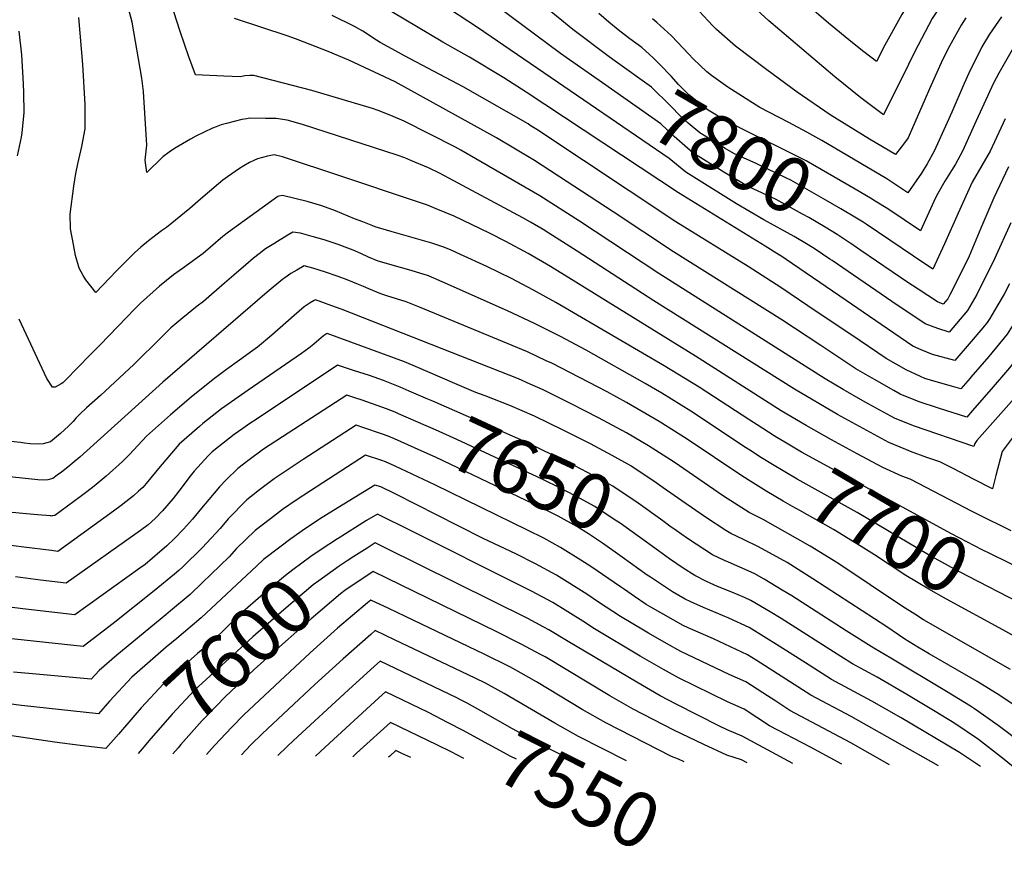
# Model space of a CAD drawing. Units: inches. Extents: x 2578015 to 2583500, y 1550435 to 1555843.
# Drawn here: x 2582326 to 2582840, y 1550435 to 1550869 of the extents above; entities that cross this region are included whole.
import ezdxf
from ezdxf.enums import TextEntityAlignment as Align

# ---------------------------------------------------------------- set-up
doc = ezdxf.new("R2010")
doc.units = ezdxf.units.IN
doc.header["$MEASUREMENT"] = 0
doc.layers.add('tile_2467_22_contour_10ft', color=123, linetype='Continuous')
doc.styles.add('Arial', font='arial.ttf')

msp = doc.modelspace()

# ---------------------------------------------------------------- linework, layer by layer
at = {"layer": 'tile_2467_22_contour_10ft'}
msp.add_line((2582671.9, 1550617.55, 7670), (2582662.21, 1550624.31, 7670), dxfattribs=at)
for points, elevation in [([(2582847.42, 1550923.89), (2582836, 1550918.42), (2582825.03, 1550911.67), (2582818.62, 1550907.25), (2582810.31, 1550901.19), (2582798.24, 1550890.1), (2582790.48, 1550877.39), (2582786.91, 1550871.48), (2582777.88, 1550855.46), (2582773.59, 1550846.99), (2582767.04, 1550852.02), (2582761.13, 1550856.65), (2582748.6, 1550866.91), (2582731.15, 1550882.06), (2582665.03, 1550942.29), (2582630.14, 1550974.3)], 7850), ([(2582842.96, 1550908.22), (2582835.72, 1550904.12), (2582826.18, 1550897.56), (2582818.28, 1550890.45), (2582814.01, 1550886.5), (2582802.73, 1550869.43), (2582793.49, 1550851.89), (2582790.38, 1550845.3), (2582777.27, 1550819.17), (2582765.49, 1550827.96), (2582751.8, 1550838.86), (2582717.41, 1550868.26), (2582635.52, 1550943.35), (2582614.39, 1550962.94)], 7840), ([(2582630.5, 1550835.75), (2582611.56, 1550849.06), (2582608.61, 1550851.11), (2582537.35, 1550904.21)], 7790), ([(2582637.11, 1550847.14), (2582633.97, 1550849.39), (2582615.03, 1550863.73), (2582570.22, 1550900.43)], 7800), ([(2582846.49, 1550652.93), (2582839.24, 1550643.2), (2582835.87, 1550630.78), (2582834.22, 1550623.82), (2582824.33, 1550628.83), (2582813.59, 1550634.38), (2582806.64, 1550637.95), (2582799.96, 1550640.19), (2582791.39, 1550643.32), (2582788.95, 1550644.3), (2582780.04, 1550647.88), (2582766.59, 1550655.24), (2582753.15, 1550662.63), (2582730.78, 1550675.76), (2582657.3, 1550721.91), (2582617.21, 1550747.86), (2582600.51, 1550758.53), (2582600.27, 1550758.67), (2582592.81, 1550763.02), (2582588.77, 1550765.35), (2582545.4, 1550788.62), (2582539.66, 1550791.5), (2582530.4, 1550795.3), (2582527.25, 1550796.59), (2582523.15, 1550798.04), (2582517.29, 1550800.02), (2582473.75, 1550814.11), (2582465.77, 1550816.39), (2582460.04, 1550817.12), (2582454.45, 1550817.2), (2582446.08, 1550817.3), (2582444.6, 1550817.09), (2582442.12, 1550816.59), (2582434.14, 1550814.6), (2582431.2, 1550813.8), (2582428.58, 1550812.91), (2582426.71, 1550812.19), (2582418.08, 1550807.96), (2582415.2, 1550806.39), (2582411, 1550804.03), (2582406.89, 1550801.51), (2582404.15, 1550799.62), (2582400.73, 1550797.21), (2582392.38, 1550789.06), (2582391.65, 1550795.45), (2582392.39, 1550803.25), (2582390.74, 1550831.2), (2582389.91, 1550838.19), (2582384.77, 1550867.58), (2582377.03, 1550896.19)], 7730), ([(2582623.99, 1550824.54), (2582565.18, 1550864.66), (2582525.88, 1550890.69)], 7780), ([(2582843.02, 1550730.85), (2582840.33, 1550725.35), (2582836.51, 1550718.92), (2582832.75, 1550712.72), (2582831.46, 1550710.7), (2582829.15, 1550707.9), (2582822.07, 1550699.43), (2582814.59, 1550690.75), (2582802.92, 1550693.85), (2582796.88, 1550696.36), (2582792.62, 1550698.25), (2582779.35, 1550707.31), (2582760.5, 1550720.2), (2582757.83, 1550722.04), (2582726.36, 1550743.51), (2582723.09, 1550745.74), (2582722.93, 1550745.84), (2582715.44, 1550750.48), (2582670.15, 1550778.39), (2582590.64, 1550830.9), (2582578.95, 1550838.44), (2582561.08, 1550849.23), (2582547.09, 1550857.12), (2582494.67, 1550888.42)], 7770), ([(2582843.97, 1550601.85), (2582826.4, 1550610.49), (2582823.55, 1550611.94), (2582791.18, 1550628.83), (2582786.78, 1550630.42), (2582776.96, 1550634.85), (2582763.48, 1550642.08), (2582750.04, 1550649.44), (2582736.83, 1550656.89), (2582723.89, 1550664.57), (2582679.12, 1550693.08), (2582603.34, 1550739.82), (2582591.6, 1550746.66), (2582579.95, 1550752.92), (2582571.42, 1550757.22), (2582552.9, 1550766.24), (2582543.6, 1550770.05), (2582539.11, 1550771.89), (2582486.52, 1550789.53), (2582471.12, 1550794.62), (2582463.26, 1550797.17), (2582458.87, 1550798.22), (2582455.42, 1550797.51), (2582450.32, 1550796.16), (2582448.25, 1550795.21), (2582446.06, 1550794.18), (2582443.15, 1550792.48), (2582440.91, 1550791.09), (2582434.56, 1550786.74), (2582432.18, 1550784.89), (2582429.86, 1550783.06), (2582420.43, 1550775.08), (2582414.85, 1550770.24), (2582402.78, 1550760.33), (2582400.15, 1550758.43), (2582393.29, 1550753.26), (2582389.35, 1550749.98), (2582386.04, 1550747.06), (2582381.28, 1550742.37), (2582376.56, 1550737.64), (2582365.77, 1550726.23), (2582360.53, 1550733), (2582359.18, 1550735.27), (2582357.06, 1550739.07), (2582355.22, 1550745.58), (2582354.11, 1550751.45), (2582352.63, 1550759.56), (2582352.38, 1550767.26), (2582354.23, 1550781.76), (2582355.33, 1550788.41), (2582356.4, 1550793.43), (2582358.46, 1550802.55), (2582360.16, 1550811.84), (2582360.2, 1550821.84), (2582360.2, 1550824.48), (2582359.05, 1550845.31), (2582356.97, 1550870.01)], 7720), ([(2582838.63, 1550663.16), (2582826.03, 1550648.95), (2582824.92, 1550647.5), (2582824.47, 1550645.79), (2582792.97, 1550656.61), (2582783.06, 1550660.69), (2582769.62, 1550668.07), (2582766.52, 1550669.79), (2582756.23, 1550675.64), (2582746.87, 1550681.15), (2582659.9, 1550736.3), (2582618.53, 1550763.64), (2582597.73, 1550776.83), (2582556.47, 1550800.69), (2582553.61, 1550802.18), (2582526.93, 1550815.79), (2582519.97, 1550818.68), (2582513.2, 1550821.31), (2582510.24, 1550822.32), (2582494.45, 1550827.09), (2582478.61, 1550831.77), (2582448.38, 1550839.63), (2582446.25, 1550839.71), (2582443.59, 1550839.46), (2582441.43, 1550838.96), (2582432.64, 1550839.23), (2582417.82, 1550839.98), (2582414.39, 1550849.41), (2582409.86, 1550862.65), (2582406.49, 1550872.86)], 7740), ([(2582827.32, 1550668.69), (2582823.79, 1550664.64), (2582820.75, 1550661.24), (2582806.02, 1550665.84), (2582795.94, 1550669.16), (2582786.04, 1550673.29), (2582782.61, 1550675.18), (2582772.64, 1550680.83), (2582762.83, 1550686.51), (2582744.57, 1550698.56), (2582724.2, 1550712.11), (2582667.63, 1550747.57), (2582636.11, 1550768.48), (2582594.95, 1550795.16), (2582575.04, 1550807.17), (2582522.15, 1550836.25), (2582497.93, 1550847.63), (2582492.54, 1550849.95), (2582487.14, 1550852.18), (2582471.47, 1550858.32), (2582466.23, 1550860.18), (2582438.27, 1550869.37)], 7750), ([(2582822.47, 1550681.48), (2582817.67, 1550676), (2582812.74, 1550677.35), (2582805.97, 1550679.22), (2582801.82, 1550680.51), (2582798.85, 1550681.47), (2582796.66, 1550682.4), (2582789.02, 1550685.88), (2582778.66, 1550691.82), (2582760.64, 1550703.95), (2582742.62, 1550716.09), (2582723.64, 1550728.9), (2582706.5, 1550739.85), (2582668.82, 1550763.13), (2582596.11, 1550811.4), (2582592.74, 1550813.61), (2582591.6, 1550814.35), (2582557.7, 1550833.67), (2582527.11, 1550849.97), (2582520.34, 1550853.61), (2582514.29, 1550856.95), (2582512.4, 1550858.1), (2582505.26, 1550862.73), (2582501, 1550865.28), (2582489.21, 1550871.05)], 7760), ([(2582654.95, 1550850.59), (2582651.01, 1550854.19), (2582644.82, 1550858.8), (2582639.54, 1550862.77), (2582633.85, 1550867.55), (2582628.6, 1550872.05)], 7810), ([(2582838.93, 1550870.29), (2582832.58, 1550861.25), (2582828.6, 1550854.58), (2582821.76, 1550840.85), (2582819.35, 1550835.52), (2582812.94, 1550820.45), (2582810.53, 1550815.14), (2582803.65, 1550800.05), (2582800.03, 1550793.5), (2582797.12, 1550788.67), (2582790, 1550778.43), (2582779.01, 1550785.59), (2582745.05, 1550805.72), (2582737.28, 1550809.98), (2582727.82, 1550815.05), (2582712.62, 1550822.91), (2582703.62, 1550828.63), (2582695.94, 1550833.53), (2582687.4, 1550839.7), (2582685.03, 1550841.49), (2582677.88, 1550848.42), (2582675.57, 1550850.76), (2582666.52, 1550860.39), (2582658.86, 1550867.33), (2582656.66, 1550869.3)], 7820), ([(2582820.27, 1550869.73), (2582817.77, 1550865.99), (2582811.81, 1550855), (2582808.02, 1550847.8), (2582801.28, 1550832.65), (2582799.1, 1550827.48), (2582792.44, 1550812.23), (2582790.21, 1550807.13), (2582787.73, 1550803.79), (2582786.51, 1550802.19), (2582783.49, 1550798.38), (2582770.01, 1550806.36), (2582749.48, 1550819.12), (2582732.23, 1550830.88), (2582716.28, 1550842.52), (2582699.98, 1550854.91), (2582690.03, 1550863.74), (2582688.08, 1550865.63), (2582680.9, 1550873.31)], 7830), ([(2582324.83, 1550797.74), (2582326.98, 1550807.41), (2582327.38, 1550809.62), (2582328.4, 1550820.29), (2582328.22, 1550830.53), (2582328.07, 1550835.26), (2582327.22, 1550850.45), (2582325.72, 1550862.76)], 7710), ([(2582772.97, 1550773.93), (2582770.43, 1550775.49), (2582762.38, 1550780.34), (2582736.82, 1550795.12), (2582701.54, 1550812.71), (2582690.07, 1550818.85), (2582685.61, 1550821.56), (2582675.65, 1550829.53), (2582670.24, 1550834.97), (2582666.3, 1550839.21), (2582660.44, 1550845.32), (2582656.92, 1550848.79), (2582654.95, 1550850.59)], 7810), ([(2582844.53, 1550853.01), (2582837.44, 1550840.87), (2582834.7, 1550835.72), (2582825.7, 1550815.9), (2582818.56, 1550800.07), (2582814.83, 1550793.27), (2582812.85, 1550790), (2582809.35, 1550784.38), (2582805.62, 1550778.02), (2582804.39, 1550775.71), (2582796.52, 1550758.47), (2582779.45, 1550769.96), (2582772.97, 1550773.93)], 7810), ([(2582766.61, 1550762.97), (2582763.15, 1550765.15), (2582754.99, 1550769.99), (2582745.9, 1550775.3), (2582728.88, 1550784.89), (2582726.52, 1550786.04), (2582711.05, 1550793.43), (2582699.07, 1550798.95), (2582694.59, 1550801.55), (2582685.8, 1550806.89), (2582681.37, 1550809.7), (2582675.24, 1550814.76), (2582671.53, 1550818.01), (2582665.66, 1550824.23), (2582656.14, 1550833.48), (2582637.11, 1550847.14)], 7800), ([(2582760.15, 1550751.86), (2582759.84, 1550752.07), (2582753.06, 1550756.58), (2582746.86, 1550760.35), (2582738.25, 1550765.44), (2582735.02, 1550767.24), (2582721.15, 1550774.93), (2582706.99, 1550781.45), (2582704.12, 1550783.11), (2582693.86, 1550789.07), (2582677.64, 1550799.3), (2582667.85, 1550807.75), (2582660.86, 1550814.43), (2582630.5, 1550835.75)], 7790), ([(2582749.29, 1550743.77), (2582741.49, 1550748.9), (2582737.96, 1550751.2), (2582730.62, 1550755.62), (2582714.74, 1550764.32), (2582700.39, 1550772.68), (2582674.03, 1550789.22), (2582665.34, 1550796.32), (2582623.99, 1550824.54)], 7780), ([(2582840.74, 1550817.06), (2582832.9, 1550800.1), (2582828.56, 1550792.58), (2582823.51, 1550783.87), (2582816.26, 1550767.79), (2582809.15, 1550751.78), (2582803.04, 1550738.52), (2582792.87, 1550745.33), (2582768.18, 1550761.97), (2582766.61, 1550762.97)], 7800), ([(2582895.94, 1550806.84), (2582891.34, 1550800.19), (2582881.61, 1550781.55), (2582871.92, 1550761.64), (2582863.81, 1550744.2), (2582854.7, 1550725.47), (2582852.05, 1550720.85), (2582847.14, 1550712.84), (2582841.8, 1550704.51), (2582832.27, 1550692.94), (2582822.95, 1550682.03), (2582822.47, 1550681.48)], 7760), ([(2582906.76, 1550801.55), (2582905.83, 1550800.21), (2582896.98, 1550783.2), (2582878.22, 1550744.31), (2582877.14, 1550742.1), (2582869.07, 1550725.59), (2582867.57, 1550722.81), (2582864.42, 1550717.43), (2582861.79, 1550712.96), (2582857.53, 1550706.34), (2582853.54, 1550700.31), (2582852.19, 1550698.3), (2582849.89, 1550695.43), (2582843, 1550686.91), (2582833.45, 1550675.74), (2582827.32, 1550668.69)], 7750), ([(2582917.84, 1550796.13), (2582911.95, 1550784.87), (2582910.24, 1550781.6), (2582901.99, 1550764.47), (2582892.21, 1550743.75), (2582883.4, 1550725.71), (2582882.89, 1550724.7), (2582878.34, 1550716.36), (2582876.42, 1550713.08), (2582873.4, 1550708.08), (2582868.07, 1550700.03), (2582862.67, 1550692.02), (2582853.53, 1550680.61), (2582844.12, 1550669.36), (2582838.63, 1550663.16)], 7740), ([(2582842.48, 1550791.97), (2582834.9, 1550775.75), (2582828.12, 1550759.88), (2582822.02, 1550745.29), (2582821.12, 1550743.32), (2582812, 1550725.12), (2582810.8, 1550723.06), (2582808.43, 1550720.26), (2582805.43, 1550721.46), (2582795.32, 1550728.07), (2582790.03, 1550731.6), (2582765.5, 1550748.29), (2582760.15, 1550751.86)], 7790), ([(2582720.21, 1550651.4), (2582711.2, 1550657.17), (2582707.49, 1550659.56), (2582680.96, 1550676.81), (2582662.67, 1550688.08), (2582606.17, 1550721.16), (2582594.49, 1550727.6), (2582582.86, 1550733.69), (2582570.11, 1550739.9), (2582556.33, 1550746.21), (2582551.15, 1550748.56), (2582547.04, 1550750.17), (2582541.29, 1550752.06), (2582535.25, 1550753.89), (2582520.6, 1550757.93), (2582511.71, 1550760.67), (2582510.52, 1550761.12), (2582505.3, 1550763.13), (2582500.86, 1550764.86), (2582490.91, 1550768.93), (2582483.79, 1550771.64), (2582476.23, 1550773.9), (2582463.32, 1550777.01), (2582461.33, 1550776.57), (2582460.82, 1550776.41), (2582435.08, 1550757.89), (2582432.07, 1550755.5), (2582421.9, 1550746.73), (2582411.1, 1550738.82), (2582406.44, 1550735.59), (2582399, 1550729.65), (2582389.13, 1550720.73), (2582386.32, 1550718), (2582368, 1550698.95), (2582365.36, 1550696.12), (2582354.03, 1550684.67), (2582352.41, 1550683.03), (2582348.51, 1550679.16), (2582347.67, 1550678.67), (2582344.47, 1550676.82), (2582343.22, 1550676.93), (2582340.16, 1550681.31), (2582325.8, 1550712.36)], 7710), ([(2582843.72, 1550762.69), (2582835.3, 1550743.96), (2582826.03, 1550725.23), (2582821.12, 1550716.88), (2582811.51, 1550705.51), (2582805.57, 1550707.55), (2582799.05, 1550709.9), (2582781.6, 1550721.69), (2582750.53, 1550742.96), (2582749.29, 1550743.77)], 7780), ([(2582713.51, 1550640.04), (2582707.45, 1550643.89), (2582705.12, 1550645.39), (2582676.59, 1550664.25), (2582661.41, 1550673.65), (2582652.76, 1550678.76), (2582621.87, 1550696.11), (2582608.45, 1550703.28), (2582594.91, 1550710.14), (2582580.77, 1550716.74), (2582546.66, 1550731.93), (2582539.54, 1550734.99), (2582536.75, 1550735.9), (2582529.38, 1550738.14), (2582524.98, 1550739.29), (2582513.22, 1550742.7), (2582508.26, 1550744.83), (2582504.24, 1550746.67), (2582500.21, 1550748.36), (2582497.51, 1550749.41), (2582492.38, 1550751.38), (2582485.05, 1550753.73), (2582478.86, 1550755.54), (2582472.65, 1550757.26), (2582468.67, 1550757.88), (2582466.56, 1550756.6), (2582460.69, 1550752.96), (2582458.76, 1550751.74), (2582454.5, 1550749.03), (2582451.13, 1550746.54), (2582448.08, 1550744.17), (2582444.14, 1550740.81), (2582437.9, 1550735.37), (2582433.09, 1550731.11), (2582422.04, 1550721.57), (2582418.67, 1550719.15), (2582411.27, 1550713.15), (2582405.01, 1550707.83), (2582400.08, 1550703), (2582385.61, 1550688.63), (2582368.28, 1550672.49), (2582360.98, 1550666.06), (2582357.51, 1550662.84), (2582355.42, 1550660.66), (2582353.88, 1550659), (2582351.47, 1550656.42), (2582347.28, 1550652.75), (2582342.13, 1550648.34), (2582338.29, 1550647.19), (2582335.65, 1550647.04), (2582331.55, 1550647.34), (2582328.6, 1550647.64), (2582326.38, 1550647.9), (2582321.34, 1550648.56)], 7700), ([(2582706.65, 1550628.43), (2582702.71, 1550630.93), (2582674.71, 1550649.7), (2582660.11, 1550658.87), (2582642.95, 1550668.93), (2582632.94, 1550674.38), (2582618.46, 1550681.92), (2582603.94, 1550689.34), (2582601.09, 1550690.69), (2582591.21, 1550695.23), (2582534.9, 1550718.58), (2582527.91, 1550721.4), (2582517.81, 1550724.63), (2582514.65, 1550725.54), (2582508.36, 1550728.24), (2582505.68, 1550729.45), (2582503.06, 1550730.54), (2582497.12, 1550732.85), (2582492.42, 1550734.61), (2582489.85, 1550735.55), (2582487.82, 1550736.22), (2582485.19, 1550737.06), (2582479.07, 1550738.94), (2582474.65, 1550740.21), (2582470.71, 1550738.03), (2582467.63, 1550736.2), (2582464.54, 1550733.99), (2582463.56, 1550733.22), (2582455.32, 1550726.48), (2582400.83, 1550679.49), (2582357.37, 1550640.32), (2582354.46, 1550637.83), (2582351.16, 1550635.03), (2582347.79, 1550632.45), (2582345.61, 1550630.85), (2582343.25, 1550629.13), (2582340.76, 1550628.55), (2582339.03, 1550628.35), (2582335.52, 1550628.54), (2582310.75, 1550631.03)], 7690), ([(2582843.63, 1550529.4), (2582798.18, 1550555.42), (2582793.69, 1550558.25), (2582787.25, 1550562.33), (2582753.37, 1550584.92), (2582739.01, 1550593.87), (2582714.4, 1550607.69), (2582708.82, 1550610.54), (2582707.03, 1550611.47), (2582693.76, 1550619.95), (2582667.83, 1550637.63), (2582654.55, 1550646.29), (2582642.95, 1550653.01), (2582628.42, 1550660.84), (2582614.02, 1550668.19), (2582599.44, 1550675.46), (2582592.69, 1550678.47), (2582586.64, 1550681.13), (2582531.28, 1550702.95), (2582494.48, 1550717.37), (2582490.99, 1550718.71), (2582480.63, 1550722.54), (2582479.85, 1550722.09), (2582477.74, 1550720.83), (2582474.67, 1550718.83), (2582469.4, 1550714.36), (2582457.76, 1550704.05), (2582450.33, 1550697.83), (2582447.88, 1550696), (2582440.84, 1550690.92), (2582433.97, 1550686.08), (2582427.09, 1550680.88), (2582415.62, 1550671.64), (2582404.8, 1550662.47), (2582392.22, 1550651.24), (2582383.43, 1550641.61), (2582379.71, 1550638.08), (2582371.18, 1550630.43), (2582364.98, 1550625.13), (2582361.14, 1550622.17), (2582357.57, 1550619.53), (2582344.36, 1550609.92), (2582343.02, 1550609.6), (2582342.42, 1550609.56), (2582342.25, 1550609.58), (2582335.37, 1550610.16), (2582314.17, 1550612.12)], 7680), ([(2582662.21, 1550624.31), (2582658.48, 1550626.92), (2582645.21, 1550635.76), (2582635.46, 1550641.26), (2582624.16, 1550647.23), (2582609.6, 1550654.54), (2582595, 1550661.7), (2582582.15, 1550667.22), (2582569.15, 1550672.28), (2582564.32, 1550674.07), (2582552.15, 1550679.22), (2582534.07, 1550687.21), (2582527.05, 1550690.06), (2582486.62, 1550704.87), (2582486.32, 1550704.7), (2582484.76, 1550703.72), (2582482.31, 1550701.52), (2582479.71, 1550699.26), (2582477.12, 1550697.21), (2582473.32, 1550694.47), (2582445.31, 1550675.31), (2582438.34, 1550670.41), (2582431.38, 1550665.48), (2582421.62, 1550657.81), (2582419.87, 1550656.4), (2582409.32, 1550647.15), (2582399.48, 1550635.5), (2582392.11, 1550626.6), (2582390.27, 1550624.45), (2582388.14, 1550622.5), (2582385.48, 1550620.19), (2582379.03, 1550615.07), (2582375.08, 1550612.18), (2582345.96, 1550591.1), (2582342.66, 1550591.48), (2582328.26, 1550593.26), (2582311.9, 1550595.45)], 7670), ([(2582529.47, 1550674.85), (2582524.76, 1550676.86), (2582516.06, 1550680.26), (2582508.79, 1550682.87), (2582500.38, 1550685.63), (2582492, 1550688.32), (2582449.57, 1550660.03), (2582446.31, 1550657.85), (2582442.56, 1550655.29), (2582438.05, 1550652.12), (2582435.62, 1550650.3), (2582426.62, 1550643.01), (2582424.51, 1550640.98), (2582417.25, 1550632.92), (2582415.14, 1550630.35), (2582409.18, 1550622.52), (2582406.15, 1550618.75), (2582400.56, 1550612.24), (2582396.73, 1550608.25), (2582393.14, 1550604.95), (2582389.2, 1550602.07), (2582350.36, 1550574.55), (2582336.86, 1550576.15), (2582323.82, 1550577.72)], 7660), ([(2582665.73, 1550604.28), (2582661.93, 1550607.02), (2582649.05, 1550616.3), (2582635.8, 1550625.17), (2582631.96, 1550627.31), (2582626.02, 1550630.62), (2582615.98, 1550635.79), (2582605.24, 1550641.07), (2582590.61, 1550648.15), (2582541.84, 1550669.54), (2582539.24, 1550670.67), (2582529.47, 1550674.85)], 7660), ([(2582523.96, 1550662.98), (2582522.21, 1550663.74), (2582517.63, 1550665.48), (2582504.98, 1550670.02), (2582501.09, 1550671.31), (2582496.89, 1550672.68), (2582463.35, 1550650.98), (2582453.43, 1550644.45), (2582445.19, 1550638.31), (2582440.04, 1550634.43), (2582433.87, 1550628.47), (2582430.32, 1550624.81), (2582424.86, 1550618.24), (2582421.03, 1550613.62), (2582416.35, 1550607.84), (2582411.66, 1550602.73), (2582406.89, 1550597.75), (2582402.87, 1550594.05), (2582391.52, 1550584.31), (2582388.86, 1550582.32), (2582354.76, 1550558), (2582327.71, 1550561.14), (2582317.87, 1550562.35)], 7650), ([(2582659.74, 1550591.38), (2582639.71, 1550605.77), (2582637.14, 1550607.48), (2582626.42, 1550614.59), (2582616.59, 1550620), (2582606.53, 1550625.14), (2582596.32, 1550630.11), (2582554.36, 1550649.6), (2582543.17, 1550654.61), (2582538.3, 1550656.75), (2582523.96, 1550662.98)], 7650), ([(2582518.5, 1550651.23), (2582515.1, 1550652.43), (2582505.88, 1550655.63), (2582501.78, 1550657.04), (2582474.03, 1550639.15), (2582458.9, 1550628.93), (2582451.25, 1550623.18), (2582444.6, 1550618.08), (2582434.96, 1550608.16), (2582430.72, 1550603.07), (2582421.35, 1550592.95), (2582411.24, 1550583.05), (2582409.08, 1550581.06), (2582406.85, 1550579.15), (2582396.3, 1550570.51), (2582374.84, 1550553.39), (2582359.16, 1550541.45), (2582318.62, 1550545.7)], 7640), ([(2582653.87, 1550578.75), (2582640.83, 1550588.05), (2582630.49, 1550595.39), (2582623.14, 1550600.19), (2582617.08, 1550604.07), (2582607.26, 1550609.49), (2582598.28, 1550614.03), (2582543.19, 1550640.26), (2582535.76, 1550643.63), (2582521.87, 1550649.86), (2582519.7, 1550650.81), (2582518.5, 1550651.23)], 7640), ([(2582854.34, 1550583.88), (2582853.67, 1550581.3), (2582851.56, 1550580.81), (2582833.23, 1550589.73), (2582828.79, 1550591.94), (2582812.7, 1550600.32), (2582734.5, 1550642.94), (2582725.68, 1550648.11), (2582721.55, 1550650.54), (2582720.21, 1550651.4)], 7710), ([(2582805.93, 1550479.15), (2582760.42, 1550504.86), (2582739.22, 1550516.08), (2582710.75, 1550534.3), (2582706.22, 1550537.1), (2582688.51, 1550545.36), (2582675.28, 1550551.15), (2582672.54, 1550552.46), (2582655.74, 1550562.01), (2582653.34, 1550563.43), (2582647.26, 1550567.51), (2582641.92, 1550571.12), (2582639.94, 1550572.51), (2582624.31, 1550583.26), (2582619.14, 1550586.54), (2582608.57, 1550593.17), (2582599.81, 1550597.94), (2582591.36, 1550602.22), (2582542.94, 1550625.84), (2582522.25, 1550635.58), (2582517.19, 1550637.87), (2582515.16, 1550638.57), (2582506.67, 1550641.4), (2582477.95, 1550622.76), (2582470.5, 1550617.82), (2582463.35, 1550612.99), (2582456.98, 1550608.14), (2582449.07, 1550602.06), (2582439.32, 1550592.53), (2582435.37, 1550588.3), (2582421.41, 1550574.75), (2582415.01, 1550568.64), (2582404.87, 1550560.08), (2582402.32, 1550557.93), (2582376.72, 1550536.92), (2582367.48, 1550528.89), (2582363.38, 1550524.42), (2582332.68, 1550527.16), (2582322.82, 1550528.06)], 7630), ([(2582848.02, 1550564.46), (2582821.66, 1550578.02), (2582814.76, 1550581.63), (2582800.84, 1550589.32), (2582763.52, 1550611.34), (2582732.14, 1550628.82), (2582719.2, 1550636.42), (2582713.51, 1550640.04)], 7700), ([(2582839.55, 1550550.11), (2582810.12, 1550566.21), (2582800.87, 1550571.42), (2582788.9, 1550578.52), (2582772.49, 1550589.22), (2582765.68, 1550593.69), (2582751.2, 1550602.56), (2582733.5, 1550612.38), (2582729.75, 1550614.51), (2582724.77, 1550617.38), (2582716.33, 1550622.3), (2582706.65, 1550628.43)], 7690), ([(2582780.32, 1550479.54), (2582760.16, 1550491.15), (2582728.42, 1550508.01), (2582720.96, 1550512.8), (2582714.29, 1550517.19), (2582705.31, 1550522.91), (2582696.71, 1550526.84), (2582671.35, 1550538.77), (2582663.97, 1550542.97), (2582654.55, 1550548.35), (2582651.83, 1550549.95), (2582639.89, 1550557.02), (2582628.33, 1550564.65), (2582622.26, 1550568.79), (2582606.51, 1550578.69), (2582595.49, 1550584.66), (2582585.28, 1550589.74), (2582568.12, 1550597.76), (2582555.08, 1550604.36), (2582522.17, 1550621.2), (2582514.64, 1550624.75), (2582511.56, 1550625.76), (2582489.99, 1550612.4), (2582482.7, 1550607.89)], 7620), ([(2582847.61, 1550509.45), (2582837.96, 1550515.88), (2582826.11, 1550523.21), (2582801.13, 1550537.6), (2582795.23, 1550541.07), (2582788.34, 1550545.28), (2582785.04, 1550547.54), (2582779.07, 1550551.74), (2582740.4, 1550576.84), (2582726.92, 1550585.26), (2582712.04, 1550593.55), (2582704.08, 1550597.25), (2582697.48, 1550600.36), (2582694.96, 1550601.98), (2582684.27, 1550608.91), (2582671.9, 1550617.55)], 7670), ([(2582482.7, 1550607.89), (2582482.19, 1550607.57), (2582477.78, 1550604.6)], 7620), ([(2582755.49, 1550479.93), (2582739.05, 1550488.86), (2582717.71, 1550499.99), (2582704.41, 1550508.72), (2582695.8, 1550512.59), (2582670.16, 1550525.07), (2582662.37, 1550529.44), (2582650.23, 1550536.42), (2582626.34, 1550550.56), (2582620.24, 1550554.57), (2582604.47, 1550564.35), (2582593.44, 1550570.24), (2582524.62, 1550604.82), (2582519.2, 1550607.47), (2582512.92, 1550610.51), (2582507.25, 1550607.15), (2582492.31, 1550597.87), (2582492.06, 1550597.71)], 7610), ([(2582477.78, 1550604.6), (2582475.41, 1550603.01), (2582467.61, 1550597.71), (2582461.85, 1550593.34), (2582453.32, 1550586.82), (2582449.82, 1550583.5), (2582420.88, 1550556.37), (2582408.17, 1550545.67), (2582402.57, 1550541.08), (2582395.5, 1550534.92), (2582384.57, 1550525.34), (2582372.96, 1550512.84), (2582367.19, 1550506.31), (2582327, 1550510.54), (2582313.27, 1550512.38)], 7620), ([(2582849.84, 1550490.67), (2582837.24, 1550500.23), (2582824.77, 1550508.86), (2582822.72, 1550510.25), (2582810.21, 1550517.86), (2582781.09, 1550535.31), (2582772.2, 1550540.5), (2582757.74, 1550549.64), (2582729.36, 1550567.8), (2582724.37, 1550570.91), (2582714.88, 1550576.67), (2582709.7, 1550579.54), (2582700.71, 1550583.59), (2582696.34, 1550585.4), (2582694.21, 1550586.28), (2582687.95, 1550589.26), (2582683.87, 1550591.9), (2582674.81, 1550597.89), (2582668.97, 1550601.94), (2582665.73, 1550604.28)], 7660), ([(2582492.06, 1550597.71), (2582483.49, 1550592.03), (2582478.05, 1550588.37), (2582468.68, 1550581.46), (2582464.79, 1550578.53), (2582451.94, 1550567.77), (2582442.45, 1550559.37), (2582434.53, 1550551.88), (2582426.66, 1550544.28), (2582418.93, 1550537.69), (2582401.14, 1550521.9), (2582389.53, 1550509.4), (2582386.25, 1550505.62), (2582377.58, 1550495.71)], 7610), ([(2582729.87, 1550480.32), (2582703.5, 1550494.54), (2582695.6, 1550497.94), (2582691.55, 1550499.89), (2582668.96, 1550511.38), (2582660.68, 1550515.7), (2582648.45, 1550522.73), (2582612.51, 1550543.97), (2582602.45, 1550550.12), (2582599.8, 1550551.54), (2582591.42, 1550556.02), (2582516.67, 1550593.12), (2582511.79, 1550595.52), (2582507.47, 1550592.84), (2582500.61, 1550588.4)], 7600), ([(2582500.61, 1550588.4), (2582497.06, 1550586.1), (2582492.99, 1550583.41), (2582482.27, 1550575.8), (2582479.38, 1550573.69), (2582464.04, 1550560.59), (2582447.78, 1550546.49), (2582417.36, 1550518.54), (2582405.64, 1550506.06), (2582394.58, 1550493.45), (2582389.97, 1550487.93), (2582387.99, 1550485.6)], 7600), ([(2582844.99, 1550478.54), (2582839.4, 1550483.13), (2582826.83, 1550492.78), (2582814.46, 1550501.19), (2582804.28, 1550507.42), (2582800.69, 1550509.59), (2582789.5, 1550516.28), (2582773.94, 1550525.44), (2582761.06, 1550532.43), (2582755.06, 1550536.19), (2582723.72, 1550555.96), (2582718.02, 1550559.49), (2582708.03, 1550565.48), (2582704.66, 1550567.01), (2582698.02, 1550569.87), (2582690.52, 1550572.81), (2582684.77, 1550575.3), (2582678.66, 1550578.44), (2582672.68, 1550582.37), (2582665.5, 1550587.25), (2582659.74, 1550591.38)], 7650), ([(2582508.89, 1550579.39), (2582507.6, 1550578.56), (2582495.89, 1550570.61), (2582493.58, 1550568.97), (2582478.28, 1550555.86), (2582463.3, 1550542.65), (2582448.57, 1550529.35), (2582433.44, 1550515.2), (2582424.1, 1550505.61), (2582421.41, 1550502.79), (2582410.23, 1550490.15), (2582408.81, 1550488.53), (2582406.04, 1550485.32)], 7590), ([(2582706.06, 1550480.69), (2582703.13, 1550482.22), (2582695.42, 1550484.59), (2582683.43, 1550490.25), (2582667.77, 1550497.69), (2582646.55, 1550508.69), (2582634.32, 1550515.73), (2582600.44, 1550535.95), (2582598.35, 1550537.14), (2582587.68, 1550542.89), (2582575.35, 1550549.06), (2582510.66, 1550580.53), (2582508.89, 1550579.39)], 7590), ([(2582827.88, 1550478.81), (2582816.89, 1550485.99), (2582786.44, 1550504.1), (2582776.34, 1550509.99), (2582771.17, 1550512.9), (2582750.13, 1550524.25), (2582738.47, 1550531.63), (2582722.81, 1550541.58), (2582707.13, 1550551.29), (2582696.55, 1550556.14), (2582689.86, 1550558.93), (2582683.16, 1550561.71), (2582676.64, 1550564.73), (2582673.73, 1550566.15), (2582667.04, 1550569.96), (2582657.6, 1550576.17), (2582655.49, 1550577.59), (2582653.87, 1550578.75)], 7640), ([(2582582, 1550530.83), (2582568.65, 1550537.45), (2582527.48, 1550557.1), (2582518.81, 1550561.21), (2582509.53, 1550565.54), (2582507.68, 1550564.29), (2582492.11, 1550550.99), (2582477.83, 1550538.13), (2582459.22, 1550520.93), (2582443.17, 1550505.68), (2582436.83, 1550499.25), (2582427.72, 1550489.63), (2582423.67, 1550485.05)], 7580), ([(2582643.08, 1550481.66), (2582617.89, 1550494.49), (2582605.5, 1550501.44), (2582579.11, 1550516.81), (2582569.29, 1550522.21), (2582563.97, 1550524.86), (2582521.77, 1550544.98), (2582511.73, 1550549.7), (2582509.37, 1550547.66), (2582495.07, 1550535.05), (2582480.21, 1550521.57), (2582452.63, 1550495.74), (2582446.79, 1550490), (2582441.84, 1550484.77)], 7570), ([(2582855.6, 1550541.33), (2582839.55, 1550550.11)], 7690), ([(2582555.96, 1550513.79), (2582554.44, 1550514.59), (2582514.38, 1550533.73), (2582511.45, 1550531.16), (2582497.77, 1550518.8), (2582469.02, 1550492.34), (2582465.8, 1550489.27), (2582460.92, 1550484.48)], 7560), ([(2582673.18, 1550481.2), (2582670.1, 1550482.49), (2582666.58, 1550484), (2582632.23, 1550501.6), (2582619.93, 1550508.59), (2582596.02, 1550522.88), (2582583.99, 1550529.76), (2582582, 1550530.83)], 7580), ([(2582549.8, 1550501.61), (2582539.53, 1550506.93), (2582517.04, 1550517.77), (2582513.57, 1550514.65), (2582485.56, 1550488.91), (2582480.55, 1550484.17)], 7550), ([(2582614.25, 1550482.11), (2582603.67, 1550487.43), (2582583.46, 1550498.49), (2582566.86, 1550507.9), (2582559.78, 1550511.77), (2582555.96, 1550513.79)], 7560), ([(2582543.93, 1550490.01), (2582524.78, 1550499.35), (2582519.7, 1550501.8), (2582503.9, 1550487.38), (2582501.87, 1550485.52), (2582500.1, 1550483.87)], 7540), ([(2582585.62, 1550482.55), (2582582.3, 1550484.23), (2582557.75, 1550497.5), (2582549.8, 1550501.61)], 7550), ([(2582377.58, 1550495.71), (2582370.99, 1550488.2), (2582357.6, 1550489.79), (2582344.2, 1550491.48), (2582321.9, 1550494.77)], 7610), ([(2582558, 1550482.98), (2582551.34, 1550486.39), (2582543.93, 1550490.01)], 7540), ([(2582530.28, 1550483.4), (2582525.72, 1550485.59), (2582522.5, 1550487.07), (2582519.33, 1550484.21), (2582518.64, 1550483.58)], 7530)]:
    msp.add_lwpolyline(points, dxfattribs=dict(at, elevation=elevation))

# ---------------------------------------------------------------- texts
at = {"color": 18, "style": 'Arial'}
for s, rotation, p in [('7800', -30.1425, (2582698.51, 1550799.28)), ('7650', -24.913, (2582593.77, 1550631.3)), ('7700', -30.5454, (2582780.29, 1550601.45)), ('7600', 42.575, (2582440.86, 1550540.13)), ('7550', -26.8355, (2582618.24, 1550466.05))]:
    msp.add_text(s, height=28.8, rotation=rotation, dxfattribs=at).set_placement(p, align=Align.MIDDLE_CENTER)

doc.saveas('drawing.dxf')
